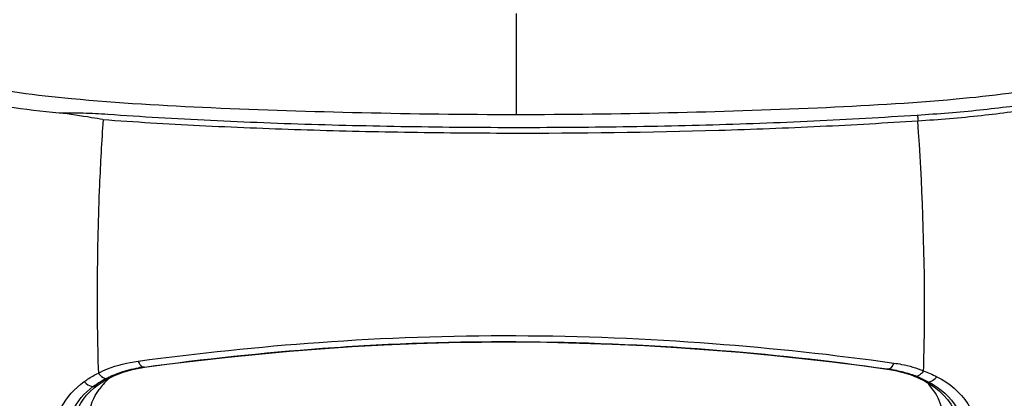
# Model space of a CAD drawing. Units: millimetres. Extents: x 39 to 1027, y -965 to 607.
# Drawn here: x 391 to 424, y 44 to 57 of the extents above; entities that cross this region are included whole.
import ezdxf

# ---------------------------------------------------------------- set-up
doc = ezdxf.new("R2010")
doc.units = ezdxf.units.MM
doc.layers.add('Moffat_Profiles', color=10, linetype='Continuous')

msp = doc.modelspace()

# ---------------------------------------------------------------- linework, layer by layer
at = {"layer": 'Moffat_Profiles', "linetype": 'Continuous'}
for p, q in [((407.765, 57.315), (407.765, 53.907)), ((395.006, 45.333), (395.178, 45.363)), ((395.178, 45.363), (395.242, 45.372)), ((395.199, 45.374), (395.241, 45.379)), ((395.199, 45.374), (395.24, 45.379)), ((395.242, 45.372), (395.242, 45.372)), ((420.285, 45.307), (420.431, 45.284)), ((420.286, 45.315), (420.328, 45.309)), ((420.287, 45.315), (420.328, 45.309)), ((394.012, 44.989), (394.051, 45.01)), ((421.346, 45.004), (421.41, 44.974)), ((421.41, 44.974), (421.473, 44.943)), ((421.57, 44.892), (421.571, 44.892)), ((421.571, 44.892), (421.683, 44.828)), ((421.683, 44.828), (421.87, 44.705)), ((393.406, 44.553), (393.538, 44.672)), ((393.538, 44.672), (393.646, 44.758))]:
    msp.add_line(p, q, dxfattribs=at)
for points in [[(395.242, 45.372), (396.076, 45.481), (397.059, 45.601), (398.063, 45.714), (399.085, 45.818), (400.123, 45.912), (401.177, 45.996), (402.243, 46.068), (403.32, 46.128), (404.407, 46.174), (405.5, 46.206), (406.599, 46.222), (407.701, 46.225), (408.803, 46.214), (409.905, 46.189), (411.003, 46.151), (412.097, 46.101), (413.182, 46.037), (414.258, 45.962), (415.322, 45.875), (416.372, 45.777), (417.407, 45.669), (418.425, 45.552), (419.423, 45.425), (420.285, 45.307)], [(394.051, 45.01), (394.089, 45.03), (394.226, 45.095), (394.37, 45.154)], [(394.37, 45.154), (394.52, 45.208), (394.677, 45.255), (394.838, 45.297), (395.006, 45.333)], [(420.431, 45.284), (420.562, 45.258), (420.689, 45.23), (420.814, 45.197), (420.935, 45.162), (421.052, 45.123)], [(393.647, 44.757), (393.661, 44.768), (393.716, 44.808), (393.772, 44.846)], [(393.772, 44.846), (393.83, 44.883), (393.889, 44.92), (393.95, 44.955), (394.012, 44.989)], [(421.052, 45.123), (421.166, 45.08), (421.183, 45.074)], [(421.183, 45.074), (421.214, 45.061), (421.281, 45.033), (421.346, 45.004)], [(421.473, 44.943), (421.534, 44.911), (421.57, 44.892)], [(392.85, 43.556), (392.893, 43.714), (392.948, 43.868), (393.014, 44.016), (393.093, 44.159), (393.184, 44.296), (393.288, 44.427), (393.406, 44.553)], [(421.87, 44.705), (422.036, 44.572), (422.184, 44.43), (422.313, 44.28), (422.424, 44.122), (422.518, 43.955), (422.595, 43.779), (422.656, 43.596)]]:
    msp.add_lwpolyline(points, dxfattribs=at)
for centre, radius, start, end in [((395.832, 40.892), 4.531, 98.1511, 100.1115), ((395.231, 45.502), 0.131, 251.7669, 256.2387), ((420.297, 45.434), 0.128, 283.7035, 287.1076), ((419.659, 40.778), 4.583, 80.1192, 81.5197), ((419.883, 41.686), 3.647, 69.0179, 72.6776), ((395.297, 42.398), 2.921, 123.0957, 127.4199), ((395.449, 42.166), 3.198, 120.0435, 123.1096), ((395.559, 43.277), 2.291, 131.0411, 138.5397), ((395.564, 41.968), 3.428, 118.0972, 120.0547), ((393.97, 45.206), 0.215, 264.6897, 266.819), ((395.408, 42.272), 3.082, 115.5945, 118.0753), ((395.64, 43.187), 2.411, 130.1475, 131.093), ((395.472, 42.139), 3.23, 113.1826, 115.5942), ((419.95, 41.863), 3.457, 67.7612, 68.9955), ((421.239, 45.251), 0.188, 275.8596, 277.747), ((419.752, 41.368), 3.995, 66.2604, 67.7388), ((419.909, 41.718), 3.61, 61.5752, 66.3129), ((420.082, 43.376), 2.14, 41.4308, 44.2567), ((420.051, 41.987), 3.306, 60.6796, 61.5161), ((421.659, 45.107), 0.237, 272.6516, 279.4366), ((393.52, 44.986), 0.267, 265.7174, 270.4189), ((395.434, 43.388), 2.123, 138.5728, 144.4905)]:
    msp.add_arc(centre, radius, start, end, dxfattribs=at)
for points, knots in [([(389.078, 55.066), (389.074, 55.811), (389.128, 57.3), (389.231, 60.296), (389.466, 64.083), (389.625, 68.68), (389.836, 74.863), (390.324, 82.59), (391.072, 91.85), (391.883, 101.108), (392.66, 110.374), (393.337, 119.64), (393.721, 125.82), (393.94, 128.904)], [0, 0, 0, 0, 0.030197, 0.060376, 0.121526, 0.183991, 0.246798, 0.3723, 0.497785, 0.623371, 0.749031, 0.874682, 1, 1, 1, 1]), ([(421.596, 128.918), (421.807, 125.865), (422.192, 119.746), (422.859, 110.555), (423.631, 101.343), (424.439, 92.113), (425.187, 82.875), (425.684, 75.154), (425.902, 68.942), (426.06, 64.263), (426.296, 60.4), (426.394, 57.736), (426.444, 56.227), (426.463, 55.463), (426.456, 55.067)], [0, 0, 0, 0, 0.124043, 0.248496, 0.373455, 0.498694, 0.624002, 0.74908, 0.81219, 0.875935, 0.938786, 0.96905, 0.983939, 1, 1, 1, 1]), ([(392.356, 53.951), (391.779, 54.006), (390.74, 54.124), (389.379, 54.355), (388.485, 54.584), (387.988, 54.791), (387.813, 54.901), (387.75, 54.959)], [0, 0, 0, 0, 0.36625, 0.659781, 0.871527, 0.945888, 1, 1, 1, 1]), ([(389.274, 54.975), (390.421, 54.696), (393.168, 54.365), (397.606, 54.111), (402.606, 53.952), (406.032, 53.907), (407.765, 53.907)], [0, 0, 0, 0, 0.190985, 0.445792, 0.719653, 1, 1, 1, 1]), ([(407.765, 53.907), (409.478, 53.907), (412.866, 53.952), (417.816, 54.106), (422.233, 54.357), (424.978, 54.676), (426.136, 54.946)], [0, 0, 0, 0, 0.279025, 0.551759, 0.80632, 1, 1, 1, 1]), ([(427.663, 54.986), (427.578, 54.924), (427.343, 54.798), (426.607, 54.539), (425.27, 54.271), (423.382, 54.032), (421.998, 53.917), (421.294, 53.876)], [0, 0, 0, 0, 0.048314, 0.121977, 0.359512, 0.674757, 1, 1, 1, 1]), ([(421.312, 53.694), (422.028, 53.737), (423.41, 53.854), (425.278, 54.096), (426.58, 54.361), (427.307, 54.609), (427.551, 54.727), (427.645, 54.787)], [0, 0, 0, 0, 0.333325, 0.64354, 0.874788, 0.94833, 1, 1, 1, 1]), ([(421.294, 53.876), (420.133, 53.801), (417.759, 53.662), (414.142, 53.532), (410.434, 53.462), (406.691, 53.451), (402.963, 53.502), (399.889, 53.589), (397.478, 53.696), (395.724, 53.786), (394.293, 53.887), (393.176, 53.954), (392.627, 53.956), (392.356, 53.951)], [0, 0, 0, 0, 0.120553, 0.246262, 0.374949, 0.504754, 0.634038, 0.761206, 0.823334, 0.884072, 0.943183, 0.971943, 1, 1, 1, 1]), ([(393.839, 53.732), (393.711, 53.754), (393.219, 53.838), (392.725, 53.917), (392.356, 53.951)], [0, 0, 0, 0, 0.260039, 1, 1, 1, 1]), ([(421.294, 53.876), (421.298, 53.863), (421.314, 53.804), (421.317, 53.741), (421.312, 53.694)], [0, 0, 0, 0, 0.230958, 1, 1, 1, 1]), ([(393.84, 53.732), (393.793, 52.996), (393.69, 51.184), (393.626, 48.33), (393.646, 46.212), (393.683, 45.173)], [0, 0, 0, 0, 0.258281, 0.635796, 1, 1, 1, 1]), ([(393.84, 53.732), (394.375, 53.7), (395.46, 53.62), (397.682, 53.502), (400.535, 53.384), (404.018, 53.302), (408.717, 53.258), (413.392, 53.317), (417.439, 53.475), (419.676, 53.587), (420.771, 53.663), (421.312, 53.694)], [0, 0, 0, 0, 0.058563, 0.118711, 0.242806, 0.370107, 0.498936, 0.755586, 0.880259, 0.940877, 1, 1, 1, 1]), ([(421.507, 45.254), (421.529, 45.934), (421.569, 48.748), (421.463, 51.564), (421.312, 53.694)], [0, 0, 0, 0, 0.241559, 1, 1, 1, 1]), ([(395.022, 45.578), (397.05, 45.849), (401.287, 46.3), (407.76, 46.523), (414.234, 46.256), (418.475, 45.8), (420.504, 45.513)], [0, 0, 0, 0, 0.240155, 0.499687, 0.759475, 1, 1, 1, 1]), ([(395.24, 45.379), (397.233, 45.651), (400.306, 45.978), (404.486, 46.21), (408.837, 46.272), (414.125, 46.053), (418.293, 45.6), (420.287, 45.315)], [0, 0, 0, 0, 0.240129, 0.368678, 0.499771, 0.759592, 1, 1, 1, 1]), ([(393.683, 45.173), (393.783, 45.224), (394.21, 45.418), (394.671, 45.53), (395.023, 45.578)], [0, 0, 0, 0, 0.240555, 1, 1, 1, 1]), ([(395.023, 45.578), (395.032, 45.553), (395.069, 45.474), (395.131, 45.396), (395.19, 45.377)], [0, 0, 0, 0, 0.302493, 1, 1, 1, 1]), ([(420.504, 45.513), (420.494, 45.486), (420.457, 45.407), (420.393, 45.329), (420.335, 45.311)], [0, 0, 0, 0, 0.317136, 1, 1, 1, 1]), ([(420.504, 45.513), (420.593, 45.501), (420.934, 45.443), (421.269, 45.349), (421.507, 45.254)], [0, 0, 0, 0, 0.257656, 1, 1, 1, 1]), ([(393.208, 44.887), (393.245, 44.914), (393.397, 45.018), (393.558, 45.11), (393.683, 45.173)], [0, 0, 0, 0, 0.24492, 1, 1, 1, 1]), ([(393.683, 45.173), (393.702, 45.146), (393.772, 45.064), (393.874, 44.999), (393.95, 44.992)], [0, 0, 0, 0, 0.299661, 1, 1, 1, 1]), ([(394.201, 45.107), (394.265, 45.135), (394.536, 45.241), (394.82, 45.314), (395.037, 45.352)], [0, 0, 0, 0, 0.242769, 1, 1, 1, 1]), ([(421.507, 45.254), (421.498, 45.24), (421.462, 45.187), (421.417, 45.14), (421.379, 45.113)], [0, 0, 0, 0, 0.268152, 1, 1, 1, 1]), ([(392.151, 42.813), (392.151, 43.222), (392.324, 44.044), (392.889, 44.661), (393.208, 44.888)], [0, 0, 0, 0, 0.511624, 1, 1, 1, 1]), ([(393.208, 44.887), (393.229, 44.863), (393.309, 44.782), (393.419, 44.725), (393.5, 44.719)], [0, 0, 0, 0, 0.285723, 1, 1, 1, 1]), ([(421.379, 45.113), (421.369, 45.106), (421.334, 45.084), (421.294, 45.068), (421.265, 45.064)], [0, 0, 0, 0, 0.283028, 1, 1, 1, 1]), ([(421.954, 45.053), (421.936, 45.028), (421.868, 44.948), (421.772, 44.885), (421.698, 44.873)], [0, 0, 0, 0, 0.296265, 1, 1, 1, 1]), ([(421.698, 44.873), (422.071, 44.665), (422.755, 44.062), (422.966, 43.172), (422.969, 42.737)], [0, 0, 0, 0, 0.495349, 1, 1, 1, 1]), ([(421.954, 45.053), (422.366, 44.84), (422.937, 44.372), (423.323, 43.497), (423.382, 43.013), (423.382, 42.764)], [0, 0, 0, 0, 0.491418, 0.736358, 1, 1, 1, 1]), ([(392.563, 42.788), (392.566, 43.164), (392.715, 43.916), (393.213, 44.501), (393.5, 44.719)], [0, 0, 0, 0, 0.510727, 1, 1, 1, 1]), ([(393.329, 43.419), (393.327, 43.528), (393.355, 43.953), (393.523, 44.365), (393.706, 44.622)], [0, 0, 0, 0, 0.257756, 1, 1, 1, 1]), ([(422.197, 43.418), (422.197, 43.669), (422.115, 44.172), (421.849, 44.607), (421.686, 44.792)], [0, 0, 0, 0, 0.504331, 1, 1, 1, 1])]:
    msp.add_open_spline(points, degree=3, knots=knots, dxfattribs=at)
for points in [[(395.242, 45.372), (395.228, 45.37), (395.213, 45.371), (395.199, 45.374)], [(420.328, 45.309), (420.314, 45.306), (420.299, 45.305), (420.285, 45.307)], [(420.446, 45.293), (420.622, 45.262), (420.798, 45.221), (420.969, 45.167)], [(421.507, 45.254), (421.66, 45.196), (421.81, 45.129), (421.955, 45.053)], [(393.958, 44.991), (393.989, 44.989), (394.023, 44.995), (394.051, 45.01)], [(421.259, 45.064), (421.233, 45.061), (421.206, 45.064), (421.183, 45.074)], [(421.571, 44.891), (421.601, 44.875), (421.636, 44.868), (421.67, 44.87)], [(393.647, 44.757), (393.612, 44.731), (393.565, 44.718), (393.522, 44.718)]]:
    msp.add_open_spline(points, degree=3, dxfattribs=at)

doc.saveas('drawing.dxf')
